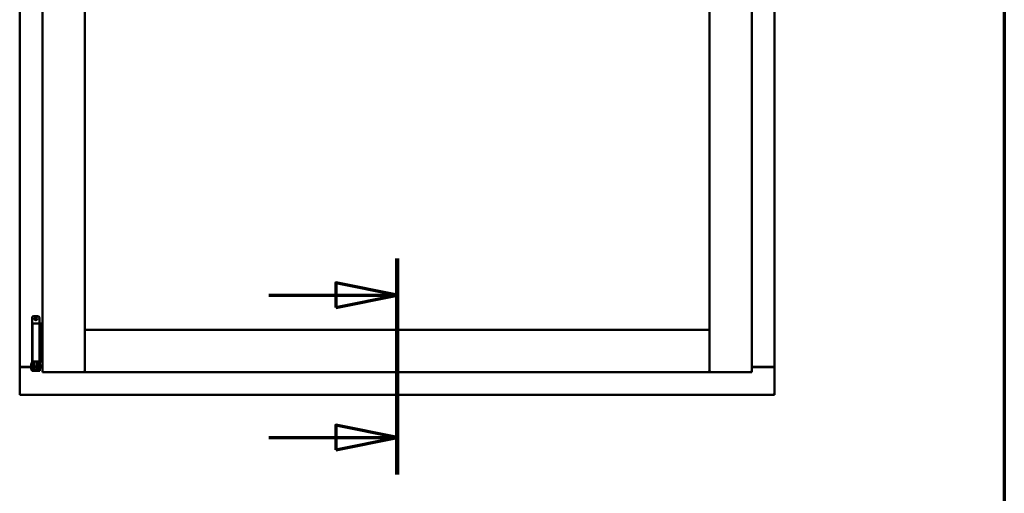
# Model space of a CAD drawing. Units: millimetres. Extents: x 13 to 821, y 10 to 287.
# Drawn here: x 160 to 200, y 196 to 215 of the extents above; entities that cross this region are included whole.
import ezdxf

# ---------------------------------------------------------------- set-up
doc = ezdxf.new("R2010")
doc.units = ezdxf.units.MM
doc.linetypes.add('CHAIN', pattern=[0.3543, 0.2362, -0.0295, 0.0591, -0.0295])
for name, color, linetype, lineweight in [('Border (ISO)', 8, 'Continuous', 70), ('Section Line (ISO)', 3, 'CHAIN', 70), ('Visible (ISO)', 7, 'Continuous', 50)]:
    doc.layers.add(name, color=color, linetype=linetype, lineweight=lineweight)

# ---------------------------------------------------------------- blocks, each defined once
blk = doc.blocks.new('Borders LEIAB A4 Border')
at = {"layer": 'Border (ISO)'}
blk.add_line((200, 287), (200, 10), dxfattribs=at)
blk = doc.blocks.new('2dTransSection0')
at = {"layer": 'Section Line (ISO)', "linetype": 'CHAIN', "ltscale": 9.773406}
blk.add_line((175.264, 205.46), (175.264, 196.664), dxfattribs=at)
at = {"layer": 'Section Line (ISO)', "linetype": 'Continuous', "lineweight": 140}
blk.add_line((175.264, 205.46), (175.264, 196.664), dxfattribs=at)
at = {"layer": 'Section Line (ISO)', "linetype": 'Continuous'}
for p, q in [((175.264, 203.96), (172.764, 204.46)), ((172.764, 204.46), (172.764, 203.46)), ((170.044, 203.96), (172.764, 203.96)), ((172.764, 203.96), (175.264, 203.96)), ((172.764, 203.46), (175.264, 203.96)), ((175.264, 198.164), (172.764, 198.664)), ((172.764, 198.664), (172.764, 197.664)), ((170.044, 198.164), (172.764, 198.164)), ((172.764, 198.164), (175.264, 198.164)), ((172.764, 197.664), (175.264, 198.164))]:
    blk.add_line(p, q, dxfattribs=at)
at = {"layer": 'Section Line (ISO)', "linetype": 'Continuous', "flags": 128}
for points in [[(172.764, 203.46), (175.264, 203.96), (172.764, 204.46), (172.764, 203.46)], [(172.764, 197.664), (175.264, 198.164), (172.764, 198.664), (172.764, 197.664)]]:
    blk.add_lwpolyline(points, dxfattribs=at)
at = {"layer": 'Section Line (ISO)'}
for points in [[(172.764, 203.46), (175.264, 203.96), (172.764, 204.46), (172.764, 203.46)], [(172.764, 197.664), (175.264, 198.164), (172.764, 198.664), (172.764, 197.664)]]:
    blk.add_solid(points, dxfattribs=at)

msp = doc.modelspace()

# ---------------------------------------------------------------- linework, layer by layer
at = {"layer": 'Visible (ISO)'}
for p, q in [((160.8138, 235.9813), (160.8138, 200.8313)), ((162.5388, 235.9813), (162.5388, 200.8313)), ((187.9888, 200.8313), (187.9888, 235.9813)), ((189.7138, 200.8313), (189.7138, 235.9813)), ((159.8888, 235.7813), (159.8888, 201.0313)), ((190.6388, 201.0313), (190.6388, 235.7813)), ((160.3946, 203.0375), (160.3946, 201.2625)), ((160.4696, 203.1125), (160.6196, 203.1125)), ((160.6946, 203.0375), (160.6946, 202.8125)), ((160.5518, 202.8125), (160.4071, 202.8125)), ((160.4071, 202.8125), (160.4071, 201.2625)), ((160.5518, 202.8125), (160.6698, 202.8125)), ((160.6895, 202.8125), (160.6698, 202.8125)), ((160.6895, 202.8125), (160.6895, 201.2625)), ((160.6895, 202.8125), (160.7537, 202.8125)), ((160.7537, 202.8125), (160.7537, 201.2625)), ((160.7537, 202.8125), (160.7968, 202.8125)), ((160.7968, 202.8125), (160.8092, 202.8125)), ((160.8092, 202.8125), (160.8138, 202.8125)), ((162.5888, 202.5063), (162.5388, 202.5563)), ((162.5388, 202.5563), (162.5388, 200.8313)), ((162.5388, 202.5563), (187.9888, 202.5563)), ((187.9888, 202.5563), (187.9388, 202.5063)), ((187.9888, 202.5563), (187.9888, 200.8313)), ((159.8955, 201.0313), (159.8888, 201.0313)), ((159.8888, 199.9063), (159.8888, 201.0313)), ((159.9058, 201.0313), (159.8888, 201.0313)), ((160.3546, 201.0313), (159.9058, 201.0313)), ((159.9388, 201.0438), (160.3546, 201.0438)), ((160.3546, 201.1702), (160.3646, 201.1875)), ((160.3546, 201.1702), (160.3546, 200.9548)), ((160.3646, 201.1875), (160.3646, 200.9375)), ((160.3796, 201.1875), (160.3646, 201.1875)), ((160.3917, 201.2527), (160.3796, 201.2125)), ((160.3796, 201.2125), (160.4463, 201.2125)), ((160.3796, 201.0237), (160.3796, 201.2125)), ((160.3796, 201.0237), (160.3796, 200.9431)), ((160.3946, 201.2625), (160.3917, 201.2527)), ((160.3946, 201.2625), (160.4071, 201.2625)), ((160.4071, 201.2625), (160.5518, 201.2625)), ((160.4463, 201.0237), (160.4463, 201.2125)), ((160.4463, 201.2125), (160.4563, 201.2125)), ((160.4946, 201.1625), (160.4463, 201.1625)), ((160.4463, 201.0237), (160.4463, 200.9431)), ((160.4946, 200.9625), (160.4463, 200.9625)), ((160.4538, 201.2625), (160.4523, 201.2527)), ((160.4946, 201.2142), (160.4946, 201.2375)), ((160.4946, 201.2142), (160.4946, 201.1125)), ((160.4946, 201.013), (160.4946, 201.1125)), ((160.4946, 201.0121), (160.4946, 201.013)), ((160.4946, 201.0121), (160.4946, 200.915)), ((160.4946, 201.0121), (160.5946, 201.0121)), ((160.6698, 201.2625), (160.5518, 201.2625)), ((160.5946, 201.2375), (160.5946, 201.2142)), ((160.5946, 201.1125), (160.5946, 201.2142)), ((160.6421, 201.1625), (160.5946, 201.1625)), ((160.5946, 201.1125), (160.5946, 201.013)), ((160.5946, 201.013), (160.5946, 201.0121)), ((160.5946, 200.915), (160.5946, 201.0121)), ((160.6421, 200.9625), (160.5946, 200.9625)), ((160.6328, 201.2125), (160.6428, 201.2125)), ((160.6354, 201.2625), (160.6369, 201.2527)), ((160.6421, 201.1625), (160.6421, 200.9625)), ((160.6428, 201.145), (160.6421, 201.145)), ((160.6428, 200.98), (160.6421, 200.98)), ((160.6428, 201.2125), (160.7096, 201.2125)), ((160.6428, 201.0237), (160.6428, 201.2125)), ((160.6428, 201.0237), (160.6428, 200.9431)), ((160.6698, 201.2625), (160.6895, 201.2625)), ((160.7537, 201.2625), (160.6895, 201.2625)), ((160.6946, 201.2625), (160.6975, 201.2527)), ((160.7096, 201.2125), (160.6975, 201.2527)), ((160.7096, 201.0237), (160.7096, 201.2125)), ((160.7296, 201.145), (160.7096, 201.145)), ((160.7096, 201.0237), (160.7096, 200.9431)), ((160.7296, 200.98), (160.7096, 200.98)), ((160.7296, 201.145), (160.7296, 200.98)), ((160.7296, 201.0438), (160.8138, 201.0438)), ((160.8138, 201.0313), (160.7296, 201.0313)), ((160.7968, 201.2625), (160.7537, 201.2625)), ((160.8092, 201.2625), (160.7968, 201.2625)), ((160.8138, 201.2625), (160.8092, 201.2625)), ((189.7138, 201.0438), (190.5888, 201.0438)), ((189.7138, 201.0313), (190.6219, 201.0313)), ((190.6388, 201.0313), (190.6219, 201.0313)), ((190.6388, 201.0313), (190.6321, 201.0313)), ((190.6388, 199.9063), (190.6388, 201.0313)), ((160.3546, 200.9548), (160.3646, 200.9375)), ((160.3796, 200.9375), (160.3646, 200.9375)), ((160.3796, 200.9431), (160.3796, 200.8875)), ((160.4463, 200.8875), (160.3796, 200.8875)), ((160.4463, 200.8875), (160.4463, 200.9431)), ((160.4463, 200.8875), (160.4563, 200.8875)), ((160.4563, 200.8875), (160.6328, 200.8875)), ((160.4946, 200.915), (160.5946, 200.915)), ((160.6328, 200.8875), (160.6428, 200.8875)), ((160.6428, 200.9431), (160.6428, 200.8875)), ((160.7096, 200.8875), (160.6428, 200.8875)), ((160.7096, 200.8875), (160.7096, 200.9431)), ((160.8638, 200.8813), (160.8138, 200.8313)), ((160.8138, 200.8313), (162.5388, 200.8313)), ((162.5388, 200.8313), (162.4888, 200.8813)), ((162.5388, 200.8313), (162.5888, 200.8813)), ((162.5388, 200.8313), (187.9888, 200.8313)), ((187.9388, 200.8813), (187.9888, 200.8313)), ((188.0388, 200.8813), (187.9888, 200.8313)), ((189.7138, 200.8313), (187.9888, 200.8313)), ((189.7138, 200.8313), (189.6638, 200.8813)), ((159.8888, 199.9063), (159.9388, 199.9563)), ((159.8888, 199.9063), (190.6388, 199.9063)), ((190.5888, 199.9563), (190.6388, 199.9063))]:
    msp.add_line(p, q, dxfattribs=at)
for radius in [0.0558, 0.0313]:
    msp.add_circle((160.5446, 203), radius, dxfattribs=at)
for centre, radius, start, end in [((160.4696, 203.0375), 0.075, 90, 180), ((160.6196, 203.0375), 0.075, 0, 90), ((159.9388, 200.9938), 0.05, 90, 131.40962), ((190.5888, 200.9938), 0.05, 48.59038, 90)]:
    msp.add_arc(centre, radius, start, end, dxfattribs=at)
msp.add_ellipse((160.5446, 200.226), major_axis=(0, -0.8365), ratio=0.176327, start_param=2.7957569, end_param=3.4874284, dxfattribs=at)
for points, knots in [([(159.8955, 201.0313), (159.8974, 201.0313), (159.8998, 201.0306), (159.9052, 201.0283), (159.9081, 201.0267), (159.9151, 201.0226), (159.9198, 201.0195), (159.9294, 201.013), (159.9343, 201.0095), (159.9388, 201.0063)], [0.53444544, 0.53444544, 0.53444544, 0.53444544, 0.57978612, 0.57978612, 0.62512679, 0.62512679, 0.69165561, 0.69165561, 0.75818442, 0.75818442, 0.75818442, 0.75818442]), ([(160.4463, 201.2125), (160.4463, 201.2125), (160.4462, 201.2128), (160.4458, 201.2139), (160.4456, 201.2147), (160.445, 201.2177), (160.4448, 201.2205), (160.4453, 201.2276), (160.4461, 201.2317), (160.4485, 201.2406), (160.45, 201.2445), (160.4516, 201.2494), (160.4521, 201.2512), (160.4523, 201.2527)], [0.000001, 0.000001, 0.000001, 0.000001, 0.03599545, 0.03599545, 0.07189865, 0.07189865, 0.13882153, 0.13882153, 0.20435279, 0.20435279, 0.26562958, 0.26562958, 0.30613456, 0.30613456, 0.30613456, 0.30613456]), ([(160.4696, 201.2625), (160.4708, 201.2625), (160.472, 201.2624), (160.4766, 201.2617), (160.48, 201.2605), (160.4858, 201.2568), (160.4883, 201.2545), (160.4922, 201.2488), (160.4936, 201.2453), (160.4945, 201.2402), (160.4946, 201.2389), (160.4946, 201.2375)], [0.862925, 0.862925, 0.862925, 0.862925, 0.89833078, 0.89833078, 0.98952858, 0.98952858, 1.07087292, 1.07087292, 1.15619044, 1.15619044, 1.18680685, 1.18680685, 1.18680685, 1.18680685]), ([(160.5946, 201.2375), (160.5946, 201.2389), (160.5947, 201.2404), (160.5956, 201.2454), (160.597, 201.2488), (160.6009, 201.2545), (160.6034, 201.2568), (160.6092, 201.2605), (160.6126, 201.2617), (160.6172, 201.2624), (160.6184, 201.2625), (160.6196, 201.2625)], [0.75310387, 0.75310387, 0.75310387, 0.75310387, 0.77316216, 0.77316216, 0.82567405, 0.82567405, 0.87599623, 0.87599623, 0.93199562, 0.93199562, 0.95333657, 0.95333657, 0.95333657, 0.95333657]), ([(160.6369, 201.2527), (160.6371, 201.2512), (160.6376, 201.2494), (160.6392, 201.2445), (160.6407, 201.2406), (160.6431, 201.2317), (160.6439, 201.2276), (160.6444, 201.2205), (160.6442, 201.2177), (160.6436, 201.2147), (160.6434, 201.2139), (160.643, 201.2128), (160.6428, 201.2125), (160.6428, 201.2125)], [-0.30613456, -0.30613456, -0.30613456, -0.30613456, -0.26562958, -0.26562958, -0.20435279, -0.20435279, -0.13882153, -0.13882153, -0.07189865, -0.07189865, -0.03599545, -0.03599545, -0.000001, -0.000001, -0.000001, -0.000001]), ([(190.5888, 201.0063), (190.5934, 201.0095), (190.5983, 201.013), (190.6079, 201.0195), (190.6126, 201.0226), (190.6196, 201.0267), (190.6225, 201.0283), (190.6279, 201.0306), (190.6303, 201.0313), (190.6321, 201.0313)], [0, 0, 0, 0, 0.06652881, 0.06652881, 0.13305763, 0.13305763, 0.1783983, 0.1783983, 0.22373898, 0.22373898, 0.22373898, 0.22373898])]:
    msp.add_open_spline(points, degree=3, knots=knots, dxfattribs=at)

# ---------------------------------------------------------------- block references
msp.add_blockref('Borders LEIAB A4 Border', (0, 0))
at = {"layer": 'Section Line (ISO)'}
msp.add_blockref('2dTransSection0', (0, 0), dxfattribs=at)

doc.saveas('drawing.dxf')
